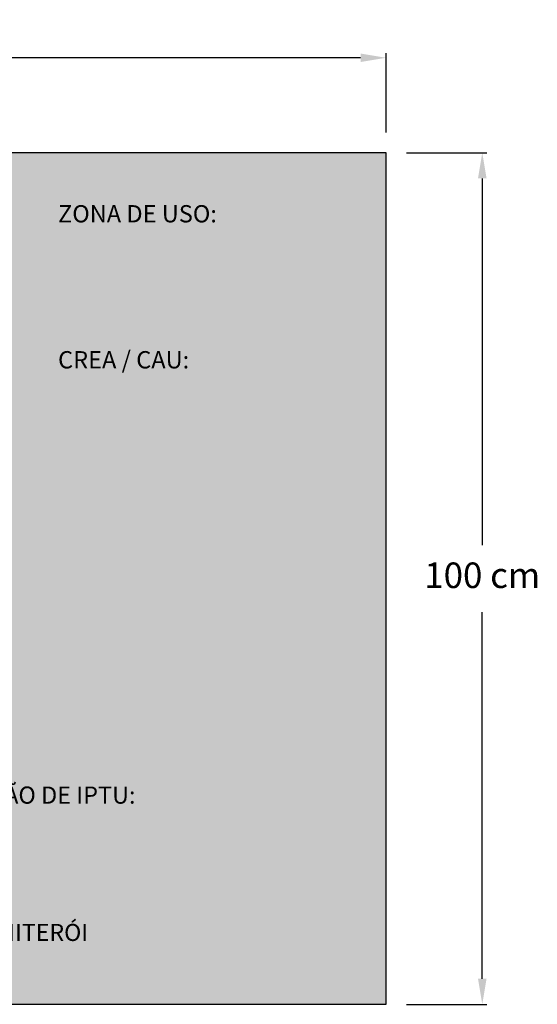
# Model space of a CAD drawing. Units: millimetres. Extents: x 85 to 447, y 59 to 294.
# Drawn here: x 386 to 447, y 59 to 174 of the extents above; entities that cross this region are included whole.
import ezdxf

# ---------------------------------------------------------------- set-up
doc = ezdxf.new("R2010")
doc.units = ezdxf.units.MM
doc.layers.add('BG', color=7, linetype='Continuous')
doc.styles.add('Arial$101H0', font='arialbd.ttf')
doc.styles.get("Standard").update_dxf_attribs({"font": 'arial.ttf'})
doc.dimstyles.get("Standard").update_dxf_attribs({"dimtxt": 0.18, "dimasz": 0.18, "dimexe": 0.18, "dimexo": 0.0625, "dimgap": 0.09, "dimtad": 0, "dimtih": 1, "dimtoh": 1, "dimdec": 4, "dimzin": 0, "dimdsep": 46, "dimtxsty": 'Standard', "dimcen": 0.09, "dimadec": 0, "dimazin": 0, "dimtfac": 1, "dimtdec": 4, "dimtofl": 0, "dimtmove": 0, "dimatfit": 3, "dimfxl": 1, "dimtolj": 1, "dimtzin": 0, "dimarcsym": 0})

# ---------------------------------------------------------------- blocks, each defined once
blk = doc.blocks.new('_CLOSEDFILLED')
at = {"color": 0, "lineweight": -2}
blk.add_line((-1, 0), (-2, 0), dxfattribs=at)
blk.add_solid([(-1, 0.167), (0, 0), (-1, 0.167), (-1, -0.167)], dxfattribs=at)
blk = doc.blocks.new('*D7')
at = {"color": 0, "lineweight": -2, "transparency": 16777216}
for p, q in [((309.37, 160.92), (309.37, 170.22)), ((429.37, 160.92), (429.37, 170.22)), ((312.37, 169.68), (360.46, 169.68)), ((426.37, 169.68), (378.28, 169.68))]:
    blk.add_line(p, q, dxfattribs=at)
at = {"layer": 'Defpoints', "color": 0, "transparency": 16777216}
for p in [(429.37, 169.68), (309.37, 158.52), (429.37, 158.52)]:
    blk.add_point(p, dxfattribs=at)
at = {"color": 0, "lineweight": -2, "transparency": 16777216, "xscale": 3, "yscale": 3, "zscale": 3, "rotation": 180}
blk.add_blockref('_CLOSEDFILLED', (309.37, 169.68), dxfattribs=at)
at = {"color": 0, "lineweight": -2, "transparency": 16777216, "xscale": 3, "yscale": 3, "zscale": 3}
blk.add_blockref('_CLOSEDFILLED', (429.37, 169.68), dxfattribs=at)
at = {"color": 0, "transparency": 16777216, "insert": (369.37, 169.68), "char_height": 3, "attachment_point": 5}
blk.add_mtext('120 cm', dxfattribs=at)
blk = doc.blocks.new('*D8')
at = {"color": 0, "lineweight": -2, "transparency": 16777216}
for p, q in [((431.77, 158.52), (441.2, 158.52)), ((440.66, 155.52), (440.66, 112.45)), ((440.66, 61.52), (440.66, 104.59)), ((431.77, 58.52), (441.2, 58.52))]:
    blk.add_line(p, q, dxfattribs=at)
at = {"layer": 'Defpoints', "color": 0, "transparency": 16777216}
for p in [(429.37, 158.52), (429.37, 58.52), (440.66, 58.52)]:
    blk.add_point(p, dxfattribs=at)
at = {"color": 0, "lineweight": -2, "transparency": 16777216, "xscale": 3, "yscale": 3, "zscale": 3}
for p, rotation in [((440.66, 158.52), 90), ((440.66, 58.52), 270)]:
    blk.add_blockref('_CLOSEDFILLED', p, dxfattribs=dict(at, rotation=rotation))
at = {"color": 0, "transparency": 16777216, "insert": (440.66, 108.52), "char_height": 3, "attachment_point": 5}
blk.add_mtext('100 cm', dxfattribs=at)

msp = doc.modelspace()

# ---------------------------------------------------------------- hatches: boundary and pattern name
at = {"true_color": 0xf2f2f2}
for points in [[(425.37, 154.464), (387.37, 154.464), (387.37, 139.464), (425.37, 139.464)], [(425.37, 137.523), (313.37, 137.523), (313.37, 122.523), (425.37, 122.523)], [(425.37, 120.523), (313.37, 120.523), (313.37, 105.523), (425.37, 105.523)], [(425.37, 103.523), (313.37, 103.523), (313.37, 88.523), (425.37, 88.523)], [(425.37, 86.523), (370.37, 86.523), (370.37, 71.523), (425.37, 71.523)]]:
    msp.add_hatch(color=7, dxfattribs=at).paths.add_polyline_path(points)
at = {"layer": 'BG', "true_color": 0x5e416d}
msp.add_hatch(color=197, dxfattribs=at).paths.add_polyline_path([(309.37, 58.523), (429.369, 58.523), (429.369, 158.523), (309.37, 158.523)])

# ---------------------------------------------------------------- linework, layer by layer
msp.add_lwpolyline([(309.37, 58.523), (429.369, 58.523), (429.369, 158.523), (309.37, 158.523), (309.37, 58.523)], close=True)

# ---------------------------------------------------------------- texts
at = {"color": 250, "style": 'Arial$101H0'}
for s, height, p in [('ZONA DE USO:', 2.02835, (390.868, 150.347)), ('CREA / CAU:', 2.03157, (390.871, 133.199)), ('INSCRIÇÃO DE IPTU:', 2.01777, (374.042, 82.083))]:
    msp.add_text(s, height=height, dxfattribs=at).set_placement(p)
at = {"color": 7, "true_color": 0xf2f2f2, "style": 'Arial$101H0'}
msp.add_text('PREFEITURA MUNICIPAL DE NITERÓI', height=1.99389, dxfattribs=at).set_placement((348.314, 65.964))

# ---------------------------------------------------------------- dimensions: what is measured, and where the dimension line sits
dim = msp.add_linear_dim(base=(429.369, 169.679), p1=(309.37, 158.523), p2=(429.369, 158.523), dimstyle='Standard', override={"dimscale": 3, "dimtxt": 1, "dimasz": 1, "dimexo": 0.8, "dimgap": 0.8, "dimdec": 2, "dimzin": 8, "dimpost": ' cm', "dimtdec": 2, "dimtofl": 1, "dimtolj": 0, "dimtzin": 8})
dim.commit()
dim.dimension.update_dxf_attribs({"geometry": '*D7', "text_midpoint": (369.369, 169.679)})
dim = msp.add_linear_dim(base=(440.662, 58.523), p1=(429.369, 158.523), p2=(429.369, 58.523), angle=90, dimstyle='Standard', override={"dimscale": 3, "dimtxt": 1, "dimasz": 1, "dimexo": 0.8, "dimgap": 0.8, "dimdec": 2, "dimzin": 8, "dimpost": ' cm', "dimtdec": 2, "dimtofl": 1, "dimtolj": 0, "dimtzin": 8})
dim.commit()
dim.dimension.update_dxf_attribs({"geometry": '*D8', "text_midpoint": (440.662, 108.523)})

doc.saveas('drawing.dxf')
